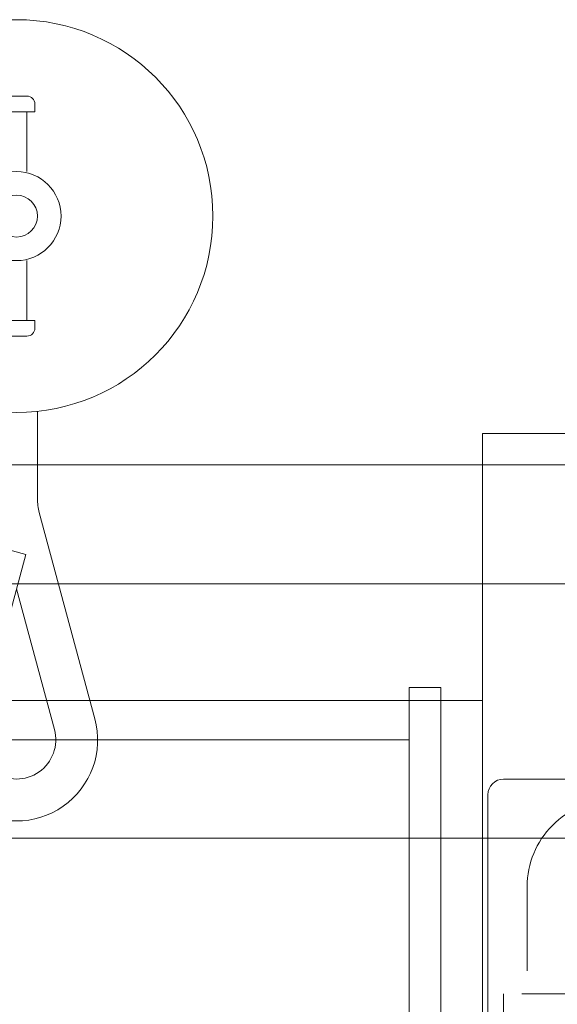
# Model space of a CAD drawing. Units: millimetres. Extents: x -31501 to 31501, y -22274 to 22274.
# Drawn here: x 21517 to 21619, y -2533 to -2345 of the extents above; entities that cross this region are included whole.
import ezdxf

# ---------------------------------------------------------------- set-up
doc = ezdxf.new("R2010")
doc.units = ezdxf.units.MM
doc.header["$LTSCALE"] = 381
doc.layers.get('0').update_dxf_attribs({"lineweight": 18})
for name, color, linetype, lineweight in [('BatonPipe', 7, 'Continuous', 18), ('drum', 7, 'Continuous', 18), ('Final Limitswitch', 7, 'Continuous', 18), ('frame', 7, 'Continuous', 50), ('pillowblock', 7, 'Continuous', 18), ('turimono', 7, 'Continuous', 50), ('一般', 7, 'Continuous', 5)]:
    doc.layers.add(name, color=color, linetype=linetype, lineweight=lineweight)

# ---------------------------------------------------------------- blocks, each defined once
blk = doc.blocks.new('グループ-300-1')
at = {"layer": 'frame', "lineweight": 5, "flags": 128}
blk.add_lwpolyline([(21604.92, -2430.45), (21654.92, -2430.45), (21654.92, -2424.45), (21604.92, -2424.45)], close=True, dxfattribs=at)
blk.add_lwpolyline([(21654.92, -2715.45), (21604.92, -2715.45), (21604.92, -2430.45), (21654.92, -2430.45), (21654.92, -2715.45), (21654.92, -2715.45)], dxfattribs=at)
at = {"layer": 'pillowblock', "lineweight": 5}
for p, q in [((21613.42, -2510.95), (21613.42, -2527.06)), ((21608.92, -2550.45), (21608.92, -2531.45)), ((21612.42, -2531.45), (21647.42, -2531.45))]:
    blk.add_line(p, q, dxfattribs=at)
at = {"layer": 'pillowblock', "lineweight": 5, "flags": 128}
for points in [[(21650.92, -2544.45, 0.414214), (21653.92, -2541.45), (21653.92, -2493.45, 0.414204), (21650.92, -2490.45), (21608.92, -2490.45, 0.414204), (21605.92, -2493.45), (21605.92, -2541.45, 0.414214), (21608.92, -2544.45)], [(21646.42, -2510.95, 0.414214), (21629.92, -2494.45, 0.414214), (21613.42, -2510.95)]]:
    blk.add_lwpolyline(points, format="xyb", dxfattribs=at)
blk = doc.blocks.new('グループ-302-1')
at = {"layer": 'Final Limitswitch', "lineweight": 5}
for p, q in [((21513.92, -2360.05), (21517.92, -2360.05)), ((21512.42, -2363.05), (21512.42, -2361.55)), ((21519.42, -2363.05), (21512.42, -2363.05)), ((21513.92, -2374.45), (21513.92, -2363.05)), ((21517.92, -2363.05), (21517.92, -2374.45)), ((21519.42, -2361.55), (21519.42, -2363.05)), ((21513.92, -2391.45), (21513.92, -2402.86)), ((21517.92, -2402.86), (21517.92, -2391.45)), ((21519.42, -2402.86), (21512.42, -2402.86)), ((21512.42, -2402.86), (21512.42, -2404.36)), ((21519.42, -2404.36), (21519.42, -2402.86)), ((21513.92, -2405.86), (21517.92, -2405.86)), ((21511.92, -2436.93), (21511.92, -2420.24)), ((21519.92, -2436.93), (21519.92, -2420.24)), ((21520.26, -2439.54), (21530.88, -2478.92)), ((21512.54, -2441.62), (21513.86, -2446.51)), ((21515.92, -2454.15), (21523.16, -2481))]:
    blk.add_line(p, q, dxfattribs=at)
at = {"layer": 'Final Limitswitch', "lineweight": 5, "flags": 128}
blk.add_lwpolyline([(21508.68, -2481), (21517.7, -2447.54), (21509.98, -2445.46), (21500.95, -2478.92)], dxfattribs=at)
at = {"layer": 'Final Limitswitch', "lineweight": 5}
for radius in [37.5, 8.5, 4]:
    blk.add_circle((21515.92, -2382.95), radius, dxfattribs=at)
for centre, radius, start, end in [((21513.92, -2361.55), 1.5, 90, 180), ((21517.92, -2361.55), 1.5, 0, 90), ((21513.92, -2404.36), 1.5, 180, 270), ((21517.92, -2404.36), 1.5, 270, 360), ((21529.92, -2436.93), 18, 180, 195.0935), ((21529.92, -2436.93), 10, 180, 195.0935), ((21515.92, -2482.95), 15.5, 164.9065, 15.0935), ((21515.92, -2482.95), 7.5, 164.9065, 15.0935)]:
    blk.add_arc(centre, radius, start, end, dxfattribs=at)
blk = doc.blocks.new('グループ-305-1')
at = {"layer": 'Final Limitswitch'}
blk.add_blockref('グループ-302-1', (0, 0), dxfattribs=at)
blk = doc.blocks.new('グループ-316-1')
at = {"lineweight": 5, "flags": 128}
blk.add_lwpolyline([(21590.92, -2472.95), (21596.92, -2472.95), (21596.92, -2672.95), (21590.92, -2672.95)], close=True, dxfattribs=at)
at = {"layer": 'drum', "color": 7, "lineweight": 5, "flags": 128}
blk.add_lwpolyline([(21440.92, -2482.95), (21440.92, -2662.95), (21590.92, -2662.95), (21590.92, -2482.95)], close=True, dxfattribs=at)
at = {"layer": 'frame', "lineweight": 5}
blk.add_line((21426.92, -2475.45), (21604.92, -2475.45), dxfattribs=at)
at = {"layer": 'frame', "lineweight": 5, "flags": 128}
blk.add_lwpolyline([(21654.92, -2475.45), (21863.42, -2475.45), (21863.42, -2430.45), (21168.42, -2430.45)], dxfattribs=at)
at = {"layer": 'Final Limitswitch'}
blk.add_blockref('グループ-305-1', (0, 0), dxfattribs=at)
at = {"layer": 'pillowblock'}
blk.add_blockref('グループ-300-1', (0, 0), dxfattribs=at)
blk = doc.blocks.new('グループ-317-1')
at = {"layer": 'BatonPipe', "lineweight": 5, "flags": 128}
blk.add_lwpolyline([(22465.92, -2453.15), (14965.92, -2453.15), (14965.92, -2501.75), (22465.92, -2501.75)], close=True, dxfattribs=at)

msp = doc.modelspace()

# ---------------------------------------------------------------- block references
at = {"layer": 'turimono'}
msp.add_blockref('グループ-316-1', (0, 0), dxfattribs=at)
at = {"layer": '一般', "color": 7}
msp.add_blockref('グループ-317-1', (0, 0), dxfattribs=at)

doc.saveas('drawing.dxf')
